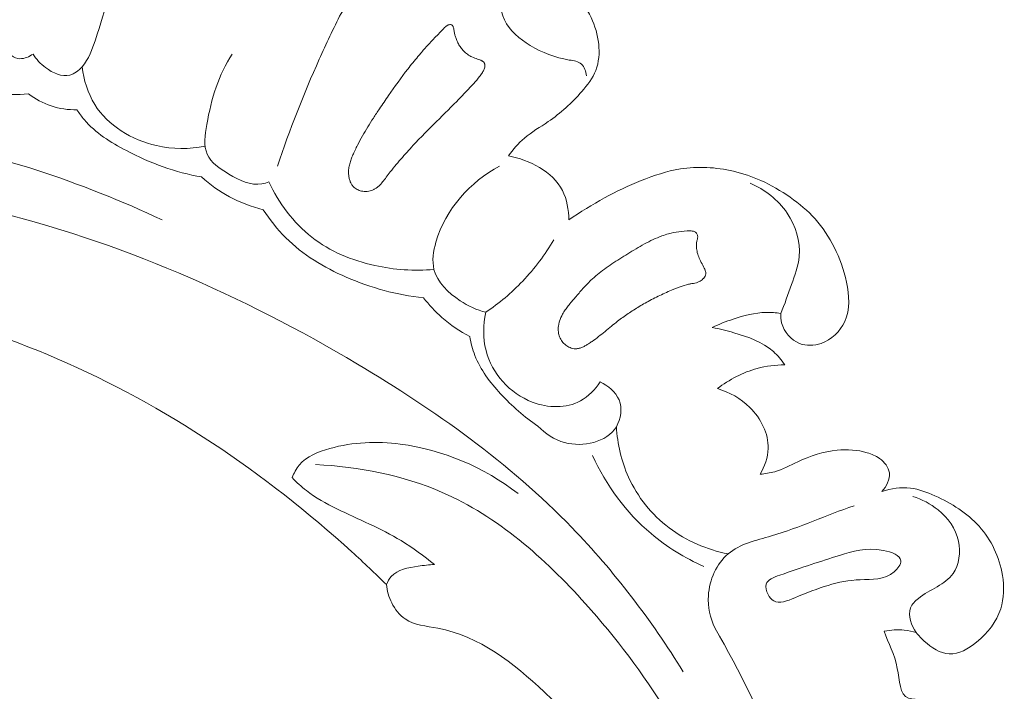
# Model space of a CAD drawing. Units: centimetres. Extents: x 20 to 1149, y -620 to 259.
# Drawn here: x 151 to 157, y -80 to -76 of the extents above; entities that cross this region are included whole.
import ezdxf

# ---------------------------------------------------------------- set-up
doc = ezdxf.new("R2010")
doc.units = ezdxf.units.CM
doc.header["$MEASUREMENT"] = 0
doc.layers.add('layer 1', color=7, linetype='Continuous')

msp = doc.modelspace()

# ---------------------------------------------------------------- linework, layer by layer
at = {"layer": 'layer 1', "color": 250, "lineweight": 20}
for points, knots in [([(150.59738, -76.0101), (150.61749, -76.04329), (150.64321, -76.07136), (150.67586, -76.09562), (150.67586, -76.09562), (150.72077, -76.12916), (150.77856, -76.15553), (150.82858, -76.14186), (150.82858, -76.14186), (150.85708, -76.13421), (150.88305, -76.11346), (150.90388, -76.09), (150.90388, -76.09), (150.94682, -76.04156), (150.96782, -75.98107), (150.98804, -75.9209), (150.98804, -75.9209), (151.05112, -75.73329), (151.10727, -75.5485), (151.10834, -75.34532), (151.10834, -75.34532), (151.10915, -75.20029), (151.082, -75.04588), (150.98883, -74.94474), (150.98883, -74.94474), (150.94912, -74.90167), (150.89745, -74.86822), (150.84246, -74.84497), (150.84246, -74.84497), (150.79825, -74.82627), (150.7518, -74.81421), (150.70453, -74.80897)], [0, 0, 0, 0, 0.1111111, 0.1111111, 0.1111111, 0.1111111, 0.2222222, 0.2222222, 0.2222222, 0.2222222, 0.3333333, 0.3333333, 0.3333333, 0.3333333, 0.4444444, 0.4444444, 0.4444444, 0.4444444, 0.5555556, 0.5555556, 0.5555556, 0.5555556, 0.6666667, 0.6666667, 0.6666667, 0.6666667, 0.7777778, 0.7777778, 0.7777778, 0.7777778, 1, 1, 1, 1]), ([(153.57515, -76.64865), (153.60443, -76.60846), (153.637, -76.56998), (153.67455, -76.53771), (153.67455, -76.53771), (153.72045, -76.49822), (153.77364, -76.46798), (153.82374, -76.43373), (153.82374, -76.43373), (153.90154, -76.38032), (153.9718, -76.31723), (154.03465, -76.24494), (154.03465, -76.24494), (154.06974, -76.20459), (154.10254, -76.16144), (154.12168, -76.11286), (154.12168, -76.11286), (154.16169, -76.01078), (154.14104, -75.8845), (154.09313, -75.78254), (154.09313, -75.78254), (154.06595, -75.72467), (154.02995, -75.6746), (153.99196, -75.62487), (153.99196, -75.62487), (153.90433, -75.50979), (153.80658, -75.39631), (153.68254, -75.32265), (153.68254, -75.32265), (153.60904, -75.27892), (153.52629, -75.24921), (153.44106, -75.23777), (153.44106, -75.23777), (153.33273, -75.22322), (153.22032, -75.2382), (153.11699, -75.27469), (153.11699, -75.27469), (153.02094, -75.30881), (152.93274, -75.36143), (152.85061, -75.42256), (152.85061, -75.42256), (152.72562, -75.51568), (152.61455, -75.62833), (152.52643, -75.75605)], [0, 0, 0, 0, 0.0833333, 0.0833333, 0.0833333, 0.0833333, 0.1666667, 0.1666667, 0.1666667, 0.1666667, 0.25, 0.25, 0.25, 0.25, 0.3333333, 0.3333333, 0.3333333, 0.3333333, 0.4166667, 0.4166667, 0.4166667, 0.4166667, 0.5, 0.5, 0.5, 0.5, 0.5833333, 0.5833333, 0.5833333, 0.5833333, 0.6666667, 0.6666667, 0.6666667, 0.6666667, 0.75, 0.75, 0.75, 0.75, 0.8333333, 0.8333333, 0.8333333, 0.8333333, 1, 1, 1, 1]), ([(153.31045, -75.28339), (153.35367, -75.2789), (153.3982, -75.28472), (153.4388, -75.30375), (153.4388, -75.30375), (153.47407, -75.32022), (153.50638, -75.34683), (153.52323, -75.37898), (153.52323, -75.37898), (153.55169, -75.43304), (153.53627, -75.50271), (153.52798, -75.57116), (153.52798, -75.57116), (153.51816, -75.65175), (153.51808, -75.73059), (153.54951, -75.79643), (153.54951, -75.79643), (153.58117, -75.86302), (153.6449, -75.91629), (153.71064, -75.95654), (153.71064, -75.95654), (153.78659, -76.00292), (153.86536, -76.03204), (153.95629, -76.04773), (153.95629, -76.04773), (153.98431, -76.05257), (154.01359, -76.05621), (154.03291, -76.07345), (154.03291, -76.07345), (154.05171, -76.09015), (154.06122, -76.11964), (154.06374, -76.14587)], [0, 0, 0, 0, 0.1111111, 0.1111111, 0.1111111, 0.1111111, 0.2222222, 0.2222222, 0.2222222, 0.2222222, 0.3333333, 0.3333333, 0.3333333, 0.3333333, 0.4444444, 0.4444444, 0.4444444, 0.4444444, 0.5555556, 0.5555556, 0.5555556, 0.5555556, 0.6666667, 0.6666667, 0.6666667, 0.6666667, 0.7777778, 0.7777778, 0.7777778, 0.7777778, 1, 1, 1, 1]), ([(149.55747, -75.73557), (149.57092, -75.76575), (149.58985, -75.794), (149.61436, -75.81646), (149.61436, -75.81646), (149.65197, -75.85084), (149.70312, -75.8716), (149.75291, -75.87627), (149.75291, -75.87627), (149.83277, -75.88372), (149.90937, -75.84966), (149.99159, -75.83293), (149.99159, -75.83293), (150.07983, -75.81505), (150.17475, -75.81712), (150.25067, -75.85198), (150.25067, -75.85198), (150.31097, -75.87963), (150.35944, -75.9279), (150.41335, -75.97846), (150.41335, -75.97846), (150.44439, -76.00758), (150.47718, -76.03743), (150.51522, -76.03933), (150.51522, -76.03933), (150.543, -76.0406), (150.57361, -76.0269), (150.59738, -76.0101)], [0, 0, 0, 0, 0.125, 0.125, 0.125, 0.125, 0.25, 0.25, 0.25, 0.25, 0.375, 0.375, 0.375, 0.375, 0.5, 0.5, 0.5, 0.5, 0.625, 0.625, 0.625, 0.625, 0.75, 0.75, 0.75, 0.75, 1, 1, 1, 1]), ([(152.52643, -75.75605), (152.47884, -75.85059), (152.43339, -75.94625), (152.39002, -76.0429), (152.39002, -76.0429), (152.29194, -76.26135), (152.20476, -76.48483), (152.12879, -76.71184)], [0, 0, 0, 0, 0.3333333, 0.3333333, 0.3333333, 0.3333333, 1, 1, 1, 1]), ([(153.17548, -75.8451), (153.15424, -75.86643), (153.13319, -75.88785), (153.11243, -75.9096), (153.11243, -75.9096), (153.09222, -75.93082), (153.07225, -75.95225), (153.05275, -75.9741), (153.05275, -75.9741), (153.03772, -75.991), (153.0228, -76.00815), (153.00825, -76.02546), (153.00825, -76.02546), (152.98655, -76.05127), (152.96537, -76.07762), (152.94471, -76.10429), (152.94471, -76.10429), (152.90292, -76.15799), (152.86296, -76.213), (152.82424, -76.26896), (152.82424, -76.26896), (152.80512, -76.29661), (152.7862, -76.32456), (152.7675, -76.3525), (152.7675, -76.3525), (152.75453, -76.37199), (152.74161, -76.39162), (152.72887, -76.41132), (152.72887, -76.41132), (152.70527, -76.44782), (152.68233, -76.48482), (152.66097, -76.5227), (152.66097, -76.5227), (152.65013, -76.54201), (152.63957, -76.56144), (152.62966, -76.58113), (152.62966, -76.58113), (152.62458, -76.59115), (152.61959, -76.6012), (152.61475, -76.61142), (152.61475, -76.61142), (152.61207, -76.61702), (152.60935, -76.62271), (152.60672, -76.62844), (152.60672, -76.62844), (152.60264, -76.63736), (152.59866, -76.64631), (152.59491, -76.65548), (152.59491, -76.65548), (152.59126, -76.66468), (152.58775, -76.67405), (152.58478, -76.68343), (152.58478, -76.68343), (152.58173, -76.693), (152.57918, -76.70267), (152.57723, -76.71248), (152.57723, -76.71248), (152.57523, -76.72238), (152.57396, -76.73237), (152.5735, -76.74248), (152.5735, -76.74248), (152.57312, -76.75111), (152.57342, -76.7597), (152.57425, -76.76829), (152.57425, -76.76829), (152.57496, -76.77564), (152.57615, -76.78287), (152.57791, -76.79001), (152.57791, -76.79001), (152.57959, -76.79712), (152.58184, -76.80414), (152.58462, -76.81095), (152.58462, -76.81095), (152.58747, -76.81757), (152.59085, -76.82399), (152.59487, -76.82991), (152.59487, -76.82991), (152.5988, -76.83579), (152.60342, -76.84131), (152.6087, -76.84603)], [0, 0, 0, 0, 0.047619, 0.047619, 0.047619, 0.047619, 0.0952381, 0.0952381, 0.0952381, 0.0952381, 0.1428571, 0.1428571, 0.1428571, 0.1428571, 0.1904762, 0.1904762, 0.1904762, 0.1904762, 0.2380952, 0.2380952, 0.2380952, 0.2380952, 0.2857143, 0.2857143, 0.2857143, 0.2857143, 0.3333333, 0.3333333, 0.3333333, 0.3333333, 0.3809524, 0.3809524, 0.3809524, 0.3809524, 0.4285714, 0.4285714, 0.4285714, 0.4285714, 0.4761905, 0.4761905, 0.4761905, 0.4761905, 0.5238095, 0.5238095, 0.5238095, 0.5238095, 0.5714286, 0.5714286, 0.5714286, 0.5714286, 0.6190476, 0.6190476, 0.6190476, 0.6190476, 0.6666667, 0.6666667, 0.6666667, 0.6666667, 0.7142857, 0.7142857, 0.7142857, 0.7142857, 0.7619048, 0.7619048, 0.7619048, 0.7619048, 0.8095238, 0.8095238, 0.8095238, 0.8095238, 0.8571429, 0.8571429, 0.8571429, 0.8571429, 0.9047619, 0.9047619, 0.9047619, 0.9047619, 1, 1, 1, 1]), ([(152.6087, -76.84603), (152.61585, -76.85251), (152.62411, -76.85762), (152.63289, -76.86152), (152.63289, -76.86152), (152.63731, -76.86338), (152.64181, -76.86506), (152.64647, -76.86637), (152.64647, -76.86637), (152.65172, -76.86782), (152.65708, -76.86899), (152.66251, -76.86975), (152.66251, -76.86975), (152.67509, -76.87157), (152.68794, -76.87145), (152.70057, -76.86928), (152.70057, -76.86928), (152.70665, -76.86825), (152.71282, -76.86673), (152.71869, -76.86464), (152.71869, -76.86464), (152.7243, -76.86266), (152.72965, -76.86025), (152.73488, -76.85735), (152.73488, -76.85735), (152.73995, -76.8546), (152.74476, -76.85141), (152.74946, -76.84797), (152.74946, -76.84797), (152.75408, -76.84448), (152.75849, -76.8407), (152.76272, -76.83684), (152.76272, -76.83684), (152.77129, -76.82883), (152.77923, -76.82002), (152.78661, -76.81098), (152.78661, -76.81098), (152.79462, -76.80122), (152.80221, -76.79118), (152.8098, -76.78113), (152.8098, -76.78113), (152.81809, -76.77019), (152.82651, -76.7592), (152.83508, -76.74837), (152.83508, -76.74837), (152.84732, -76.73269), (152.85993, -76.71717), (152.87268, -76.70181), (152.87268, -76.70181), (152.89756, -76.67181), (152.92319, -76.64234), (152.9494, -76.61356), (152.9494, -76.61356), (152.97511, -76.58521), (153.00147, -76.55735), (153.02813, -76.52983), (153.02813, -76.52983), (153.05382, -76.50332), (153.07984, -76.47706), (153.10597, -76.45105), (153.10597, -76.45105), (153.15422, -76.4029), (153.20294, -76.35515), (153.25081, -76.30662), (153.25081, -76.30662), (153.27492, -76.28205), (153.29898, -76.25734), (153.32257, -76.23222), (153.32257, -76.23222), (153.32848, -76.22592), (153.33442, -76.21953), (153.34037, -76.21313), (153.34037, -76.21313), (153.34631, -76.20674), (153.35226, -76.20034), (153.35802, -76.19387), (153.35802, -76.19387), (153.37052, -76.18014), (153.3826, -76.16613), (153.39382, -76.15132), (153.39382, -76.15132), (153.39927, -76.14429), (153.40436, -76.1371), (153.40939, -76.12977), (153.40939, -76.12977), (153.41049, -76.12818), (153.41147, -76.12664), (153.41257, -76.12504), (153.41257, -76.12504), (153.41456, -76.12186), (153.41663, -76.1185), (153.41838, -76.11511), (153.41838, -76.11511), (153.4203, -76.11158), (153.42194, -76.10793), (153.42327, -76.10426), (153.42327, -76.10426), (153.42471, -76.10031), (153.42584, -76.09634), (153.42647, -76.09226), (153.42647, -76.09226), (153.42715, -76.08756), (153.42738, -76.08288), (153.42685, -76.07821), (153.42685, -76.07821), (153.42656, -76.07581), (153.4261, -76.07355), (153.42532, -76.07128), (153.42532, -76.07128), (153.42464, -76.06903), (153.42364, -76.06677), (153.4223, -76.0648), (153.4223, -76.0648), (153.42105, -76.06286), (153.41963, -76.06107), (153.41805, -76.05943), (153.41805, -76.05943), (153.41642, -76.05788), (153.41462, -76.05647), (153.41288, -76.05519), (153.41288, -76.05519), (153.41101, -76.05397), (153.4091, -76.05284), (153.40711, -76.0519), (153.40711, -76.0519), (153.40354, -76.05007), (153.39976, -76.04848), (153.39596, -76.04721), (153.39596, -76.04721), (153.39109, -76.04537), (153.38619, -76.04386), (153.38124, -76.04221), (153.38124, -76.04221), (153.36946, -76.03823), (153.35792, -76.0337), (153.34672, -76.02834), (153.34672, -76.02834), (153.33696, -76.02369), (153.32751, -76.0183), (153.31872, -76.01211), (153.31872, -76.01211), (153.31032, -76.0063), (153.30249, -75.99964), (153.29537, -75.99231), (153.29537, -75.99231), (153.29176, -75.98851), (153.28819, -75.98462), (153.28492, -75.98053), (153.28492, -75.98053), (153.27912, -75.97343), (153.27383, -75.96589), (153.26892, -75.95796), (153.26892, -75.95796), (153.26396, -75.94991), (153.25933, -75.94156), (153.25527, -75.93291), (153.25527, -75.93291), (153.25126, -75.92439), (153.24768, -75.91561), (153.24459, -75.90672), (153.24459, -75.90672), (153.24238, -75.90036), (153.24047, -75.89381), (153.23888, -75.88728), (153.23888, -75.88728), (153.23803, -75.88389), (153.23731, -75.88044), (153.23659, -75.87699), (153.23659, -75.87699), (153.2349, -75.8689), (153.23346, -75.8607), (153.23203, -75.85251)], [0, 0, 0, 0, 0.0227273, 0.0227273, 0.0227273, 0.0227273, 0.0454545, 0.0454545, 0.0454545, 0.0454545, 0.0681818, 0.0681818, 0.0681818, 0.0681818, 0.0909091, 0.0909091, 0.0909091, 0.0909091, 0.1136364, 0.1136364, 0.1136364, 0.1136364, 0.1363636, 0.1363636, 0.1363636, 0.1363636, 0.1590909, 0.1590909, 0.1590909, 0.1590909, 0.1818182, 0.1818182, 0.1818182, 0.1818182, 0.2045455, 0.2045455, 0.2045455, 0.2045455, 0.2272727, 0.2272727, 0.2272727, 0.2272727, 0.25, 0.25, 0.25, 0.25, 0.2727273, 0.2727273, 0.2727273, 0.2727273, 0.2954545, 0.2954545, 0.2954545, 0.2954545, 0.3181818, 0.3181818, 0.3181818, 0.3181818, 0.3409091, 0.3409091, 0.3409091, 0.3409091, 0.3636364, 0.3636364, 0.3636364, 0.3636364, 0.3863636, 0.3863636, 0.3863636, 0.3863636, 0.4090909, 0.4090909, 0.4090909, 0.4090909, 0.4318182, 0.4318182, 0.4318182, 0.4318182, 0.4545455, 0.4545455, 0.4545455, 0.4545455, 0.4772727, 0.4772727, 0.4772727, 0.4772727, 0.5, 0.5, 0.5, 0.5, 0.5227273, 0.5227273, 0.5227273, 0.5227273, 0.5454545, 0.5454545, 0.5454545, 0.5454545, 0.5681818, 0.5681818, 0.5681818, 0.5681818, 0.5909091, 0.5909091, 0.5909091, 0.5909091, 0.6136364, 0.6136364, 0.6136364, 0.6136364, 0.6363636, 0.6363636, 0.6363636, 0.6363636, 0.6590909, 0.6590909, 0.6590909, 0.6590909, 0.6818182, 0.6818182, 0.6818182, 0.6818182, 0.7045455, 0.7045455, 0.7045455, 0.7045455, 0.7272727, 0.7272727, 0.7272727, 0.7272727, 0.75, 0.75, 0.75, 0.75, 0.7727273, 0.7727273, 0.7727273, 0.7727273, 0.7954545, 0.7954545, 0.7954545, 0.7954545, 0.8181818, 0.8181818, 0.8181818, 0.8181818, 0.8409091, 0.8409091, 0.8409091, 0.8409091, 0.8636364, 0.8636364, 0.8636364, 0.8636364, 0.8863636, 0.8863636, 0.8863636, 0.8863636, 0.9090909, 0.9090909, 0.9090909, 0.9090909, 0.9318182, 0.9318182, 0.9318182, 0.9318182, 0.9545455, 0.9545455, 0.9545455, 0.9545455, 1, 1, 1, 1]), ([(153.23203, -75.85251), (153.23133, -75.84874), (153.23064, -75.84498), (153.22946, -75.84134), (153.22946, -75.84134), (153.22883, -75.83923), (153.22788, -75.83709), (153.22673, -75.8352), (153.22673, -75.8352), (153.22566, -75.83334), (153.22421, -75.83164), (153.22251, -75.83027), (153.22251, -75.83027), (153.22165, -75.82948), (153.22062, -75.82883), (153.21955, -75.82827), (153.21955, -75.82827), (153.2183, -75.82764), (153.21697, -75.82719), (153.2156, -75.82683), (153.2156, -75.82683), (153.2131, -75.82632), (153.21049, -75.82609), (153.20781, -75.82626), (153.20781, -75.82626), (153.20456, -75.82652), (153.20146, -75.82717), (153.19836, -75.82836), (153.19836, -75.82836), (153.19595, -75.82919), (153.19364, -75.83028), (153.19158, -75.83158), (153.19158, -75.83158), (153.18946, -75.83275), (153.18754, -75.83422), (153.18562, -75.83569), (153.18562, -75.83569), (153.18204, -75.83853), (153.1788, -75.84183), (153.17548, -75.8451)], [0, 0, 0, 0, 0.0909091, 0.0909091, 0.0909091, 0.0909091, 0.1818182, 0.1818182, 0.1818182, 0.1818182, 0.2727273, 0.2727273, 0.2727273, 0.2727273, 0.3636364, 0.3636364, 0.3636364, 0.3636364, 0.4545455, 0.4545455, 0.4545455, 0.4545455, 0.5454545, 0.5454545, 0.5454545, 0.5454545, 0.6363636, 0.6363636, 0.6363636, 0.6363636, 0.7272727, 0.7272727, 0.7272727, 0.7272727, 0.8181818, 0.8181818, 0.8181818, 0.8181818, 1, 1, 1, 1]), ([(150.56815, -76.25959), (150.42916, -76.27098), (150.28912, -76.26295), (150.15064, -76.23908), (150.15064, -76.23908), (150.00682, -76.21449), (149.86476, -76.17284), (149.73974, -76.09996), (149.73974, -76.09996), (149.67622, -76.06294), (149.61711, -76.01778), (149.56285, -75.96805)], [0, 0, 0, 0, 0.25, 0.25, 0.25, 0.25, 0.5, 0.5, 0.5, 0.5, 1, 1, 1, 1]), ([(151.84532, -76.01011), (151.75904, -76.14067), (151.71462, -76.28754), (151.68554, -76.45181), (151.68554, -76.45181), (151.67406, -76.51674), (151.66505, -76.58434), (151.68813, -76.63701), (151.68813, -76.63701), (151.71126, -76.68981), (151.7665, -76.72769), (151.82353, -76.76155), (151.82353, -76.76155), (151.89067, -76.8013), (151.96027, -76.83546), (152.03076, -76.82313), (152.03076, -76.82313), (152.04529, -76.82057), (152.06001, -76.81602), (152.0739, -76.81058)], [0, 0, 0, 0, 0.1666667, 0.1666667, 0.1666667, 0.1666667, 0.3333333, 0.3333333, 0.3333333, 0.3333333, 0.5, 0.5, 0.5, 0.5, 0.6666667, 0.6666667, 0.6666667, 0.6666667, 1, 1, 1, 1]), ([(151.67551, -76.58809), (151.57549, -76.60665), (151.47218, -76.6067), (151.37086, -76.58349), (151.37086, -76.58349), (151.21607, -76.5481), (151.06603, -76.45862), (150.98352, -76.32594), (150.98352, -76.32594), (150.93958, -76.25528), (150.91475, -76.17247), (150.90388, -76.09)], [0, 0, 0, 0, 0.25, 0.25, 0.25, 0.25, 0.5, 0.5, 0.5, 0.5, 1, 1, 1, 1]), ([(150.87229, -76.35954), (150.81783, -76.36006), (150.76277, -76.3522), (150.71096, -76.33507), (150.71096, -76.33507), (150.65952, -76.31809), (150.61119, -76.2919), (150.56815, -76.25959)], [0, 0, 0, 0, 0.3333333, 0.3333333, 0.3333333, 0.3333333, 1, 1, 1, 1]), ([(145.25066, -78.289), (145.3297, -78.02738), (145.44551, -77.76962), (145.6074, -77.55088), (145.6074, -77.55088), (145.9706, -77.05991), (146.56557, -76.76483), (147.17068, -76.59369), (147.17068, -76.59369), (148.04353, -76.34673), (148.93753, -76.35743), (149.80046, -76.52605), (149.80046, -76.52605), (150.35523, -76.63445), (150.89711, -76.80806), (151.40557, -77.04897)], [0, 0, 0, 0, 0.2, 0.2, 0.2, 0.2, 0.4, 0.4, 0.4, 0.4, 0.6, 0.6, 0.6, 0.6, 1, 1, 1, 1]), ([(151.65341, -76.78014), (151.48899, -76.75242), (151.3316, -76.69304), (151.18157, -76.61463), (151.18157, -76.61463), (151.08343, -76.56347), (150.98843, -76.50408), (150.91795, -76.42095), (150.91795, -76.42095), (150.90148, -76.40155), (150.88632, -76.38085), (150.87229, -76.35954)], [0, 0, 0, 0, 0.25, 0.25, 0.25, 0.25, 0.5, 0.5, 0.5, 0.5, 1, 1, 1, 1]), ([(153.95366, -77.04916), (153.95266, -76.98603), (153.9419, -76.92032), (153.91293, -76.86463), (153.91293, -76.86463), (153.85118, -76.74579), (153.70655, -76.67312), (153.57515, -76.64865)], [0, 0, 0, 0, 0.3333333, 0.3333333, 0.3333333, 0.3333333, 1, 1, 1, 1]), ([(153.43274, -77.62751), (153.37574, -77.61265), (153.32282, -77.58811), (153.27173, -77.55457), (153.27173, -77.55457), (153.19829, -77.50632), (153.12853, -77.43954), (153.10856, -77.3591), (153.10856, -77.3591), (153.09519, -77.30499), (153.10428, -77.2447), (153.12087, -77.18723), (153.12087, -77.18723), (153.18052, -76.9807), (153.33713, -76.81008), (153.51821, -76.71257)], [0, 0, 0, 0, 0.2, 0.2, 0.2, 0.2, 0.4, 0.4, 0.4, 0.4, 0.6, 0.6, 0.6, 0.6, 1, 1, 1, 1]), ([(155.2807, -77.63455), (155.27984, -77.65437), (155.28124, -77.67426), (155.28628, -77.69374), (155.28628, -77.69374), (155.30076, -77.74984), (155.34479, -77.80146), (155.39857, -77.82267), (155.39857, -77.82267), (155.44093, -77.8393), (155.48924, -77.83717), (155.53296, -77.82171), (155.53296, -77.82171), (155.59837, -77.79878), (155.65341, -77.74632), (155.68151, -77.68469), (155.68151, -77.68469), (155.71558, -77.60963), (155.70959, -77.52097), (155.69254, -77.43851), (155.69254, -77.43851), (155.6766, -77.36085), (155.65086, -77.28872), (155.61607, -77.22028), (155.61607, -77.22028), (155.58366, -77.15653), (155.54317, -77.09599), (155.49534, -77.04256), (155.49534, -77.04256), (155.44946, -76.99147), (155.39671, -76.94693), (155.34052, -76.90746), (155.34052, -76.90746), (155.2825, -76.86666), (155.2208, -76.83127), (155.15621, -76.80247), (155.15621, -76.80247), (155.10076, -76.77774), (155.04326, -76.75789), (154.984, -76.74402), (154.984, -76.74402), (154.87571, -76.71854), (154.76163, -76.71275), (154.6518, -76.73012), (154.6518, -76.73012), (154.5673, -76.7435), (154.48536, -76.77065), (154.40568, -76.80276), (154.40568, -76.80276), (154.3273, -76.83434), (154.25107, -76.87062), (154.1769, -76.91102), (154.1769, -76.91102), (154.10009, -76.9528), (154.02544, -76.99897), (153.95366, -77.04916)], [0, 0, 0, 0, 0.0666667, 0.0666667, 0.0666667, 0.0666667, 0.1333333, 0.1333333, 0.1333333, 0.1333333, 0.2, 0.2, 0.2, 0.2, 0.2666667, 0.2666667, 0.2666667, 0.2666667, 0.3333333, 0.3333333, 0.3333333, 0.3333333, 0.4, 0.4, 0.4, 0.4, 0.4666667, 0.4666667, 0.4666667, 0.4666667, 0.5333333, 0.5333333, 0.5333333, 0.5333333, 0.6, 0.6, 0.6, 0.6, 0.6666667, 0.6666667, 0.6666667, 0.6666667, 0.7333333, 0.7333333, 0.7333333, 0.7333333, 0.8, 0.8, 0.8, 0.8, 0.8666667, 0.8666667, 0.8666667, 0.8666667, 1, 1, 1, 1]), ([(145.28033, -78.68629), (145.34199, -78.63358), (145.40143, -78.57895), (145.47477, -78.54026), (145.47477, -78.54026), (145.53281, -78.50957), (145.59957, -78.48884), (145.64068, -78.44321), (145.64068, -78.44321), (145.67115, -78.40948), (145.68749, -78.36211), (145.70661, -78.31667), (145.70661, -78.31667), (145.82308, -78.03825), (146.03721, -77.83021), (146.2706, -77.65066), (146.2706, -77.65066), (146.71908, -77.30535), (147.23848, -77.06538), (147.78092, -76.93437), (147.78092, -76.93437), (148.60663, -76.73474), (149.48568, -76.78743), (150.31393, -76.98561), (150.31393, -76.98561), (151.13522, -77.18205), (151.90657, -77.52141), (152.62928, -77.9514), (152.62928, -77.9514), (153.11564, -78.24073), (153.57999, -78.57103), (153.97263, -78.97586), (153.97263, -78.97586), (154.23718, -79.24858), (154.4692, -79.55503), (154.66996, -79.87827)], [0, 0, 0, 0, 0.1, 0.1, 0.1, 0.1, 0.2, 0.2, 0.2, 0.2, 0.3, 0.3, 0.3, 0.3, 0.4, 0.4, 0.4, 0.4, 0.5, 0.5, 0.5, 0.5, 0.6, 0.6, 0.6, 0.6, 0.7, 0.7, 0.7, 0.7, 0.8, 0.8, 0.8, 0.8, 1, 1, 1, 1]), ([(152.03939, -76.98494), (151.96566, -76.96705), (151.89388, -76.93989), (151.82697, -76.90371), (151.82697, -76.90371), (151.76433, -76.86977), (151.70601, -76.82788), (151.65341, -76.78014)], [0, 0, 0, 0, 0.3333333, 0.3333333, 0.3333333, 0.3333333, 1, 1, 1, 1]), ([(153.10856, -77.3591), (152.98495, -77.37003), (152.85975, -77.36151), (152.7376, -77.33443), (152.7376, -77.33443), (152.5953, -77.30288), (152.45719, -77.24641), (152.34307, -77.15717), (152.34307, -77.15717), (152.22753, -77.06691), (152.13664, -76.94307), (152.0739, -76.81058)], [0, 0, 0, 0, 0.25, 0.25, 0.25, 0.25, 0.5, 0.5, 0.5, 0.5, 1, 1, 1, 1]), ([(155.2807, -77.63455), (155.30583, -77.57558), (155.3262, -77.51504), (155.34789, -77.45419), (155.34789, -77.45419), (155.36849, -77.39646), (155.39035, -77.33829), (155.39608, -77.27799), (155.39608, -77.27799), (155.40489, -77.1846), (155.37476, -77.086), (155.3211, -77.00647), (155.3211, -77.00647), (155.26386, -76.92153), (155.17977, -76.85838), (155.08845, -76.81888)], [0, 0, 0, 0, 0.2, 0.2, 0.2, 0.2, 0.4, 0.4, 0.4, 0.4, 0.6, 0.6, 0.6, 0.6, 1, 1, 1, 1]), ([(153.04263, -77.53619), (152.87641, -77.51921), (152.71313, -77.47461), (152.55861, -77.40711), (152.55861, -77.40711), (152.41928, -77.34632), (152.28715, -77.26687), (152.18028, -77.1604), (152.18028, -77.1604), (152.12711, -77.10755), (152.08027, -77.04792), (152.03939, -76.98494)], [0, 0, 0, 0, 0.25, 0.25, 0.25, 0.25, 0.5, 0.5, 0.5, 0.5, 1, 1, 1, 1]), ([(153.91609, -77.8162), (153.91958, -77.82028), (153.92332, -77.82402), (153.92727, -77.82753), (153.92727, -77.82753), (153.93131, -77.83107), (153.93556, -77.83438), (153.94006, -77.83735), (153.94006, -77.83735), (153.94443, -77.84039), (153.94904, -77.84309), (153.95377, -77.84551), (153.95377, -77.84551), (153.95832, -77.84786), (153.96311, -77.84987), (153.96806, -77.85152), (153.96806, -77.85152), (153.97388, -77.85342), (153.97989, -77.85487), (153.98593, -77.85546), (153.98593, -77.85546), (153.99325, -77.85637), (154.00072, -77.85615), (154.00813, -77.85503), (154.00813, -77.85503), (154.01532, -77.85394), (154.02228, -77.85209), (154.0292, -77.84957), (154.0292, -77.84957), (154.03598, -77.84711), (154.04268, -77.84407), (154.0491, -77.8407), (154.0491, -77.8407), (154.0556, -77.83736), (154.0619, -77.83372), (154.06806, -77.82991), (154.06806, -77.82991), (154.07116, -77.82796), (154.07426, -77.82601), (154.07736, -77.82405), (154.07736, -77.82405), (154.08463, -77.81941), (154.09175, -77.8146), (154.09892, -77.80969), (154.09892, -77.80969), (154.11285, -77.80004), (154.12644, -77.78991), (154.13983, -77.77949), (154.13983, -77.77949), (154.16704, -77.75839), (154.19338, -77.73627), (154.22, -77.7145), (154.22, -77.7145), (154.2328, -77.70393), (154.24575, -77.69354), (154.25889, -77.68344), (154.25889, -77.68344), (154.26964, -77.67517), (154.28044, -77.66702), (154.29149, -77.65908), (154.29149, -77.65908), (154.31357, -77.6432), (154.33605, -77.62792), (154.35903, -77.61329), (154.35903, -77.61329), (154.3826, -77.59825), (154.40667, -77.58386), (154.43104, -77.57002), (154.43104, -77.57002), (154.45775, -77.55501), (154.48482, -77.54069), (154.51231, -77.52719), (154.51231, -77.52719), (154.54009, -77.51349), (154.56829, -77.50062), (154.59686, -77.48866), (154.59686, -77.48866), (154.61466, -77.48118), (154.63252, -77.47404), (154.6507, -77.4677), (154.6507, -77.4677), (154.66788, -77.46169), (154.68536, -77.45624), (154.70306, -77.45208), (154.70306, -77.45208), (154.7099, -77.45051), (154.71671, -77.44903), (154.72362, -77.44782), (154.72362, -77.44782), (154.72694, -77.44715), (154.73031, -77.44662), (154.73359, -77.44604), (154.73359, -77.44604), (154.7397, -77.44493), (154.74589, -77.44362), (154.75191, -77.44193), (154.75191, -77.44193), (154.75763, -77.44021), (154.76327, -77.43814), (154.76871, -77.43554), (154.76871, -77.43554), (154.77335, -77.43326), (154.77789, -77.43073), (154.78218, -77.42776), (154.78218, -77.42776), (154.78616, -77.42498), (154.79004, -77.42195), (154.79359, -77.41867), (154.79359, -77.41867), (154.79545, -77.41685), (154.79721, -77.41498), (154.79887, -77.41308), (154.79887, -77.41308), (154.80212, -77.40924), (154.80498, -77.40502), (154.80705, -77.40036), (154.80705, -77.40036), (154.80811, -77.39809), (154.80899, -77.39575), (154.80955, -77.39338), (154.80955, -77.39338), (154.81033, -77.39024), (154.81079, -77.38707), (154.81081, -77.38393), (154.81081, -77.38393), (154.81075, -77.38021), (154.81037, -77.37647), (154.8095, -77.37286), (154.8095, -77.37286), (154.80873, -77.36928), (154.80755, -77.36563), (154.80629, -77.36218), (154.80629, -77.36218), (154.80495, -77.35868), (154.80346, -77.35524), (154.80185, -77.35185), (154.80185, -77.35185), (154.8002, -77.34855), (154.79855, -77.34525), (154.7969, -77.34195), (154.7969, -77.34195), (154.7906, -77.32986), (154.78425, -77.31786), (154.77821, -77.30566), (154.77821, -77.30566), (154.77267, -77.29433), (154.76749, -77.28293), (154.76326, -77.27106), (154.76326, -77.27106), (154.75934, -77.25975), (154.75629, -77.24817), (154.75453, -77.23636), (154.75453, -77.23636), (154.75273, -77.22465), (154.75217, -77.21258), (154.75295, -77.20066), (154.75295, -77.20066), (154.75341, -77.19466), (154.75419, -77.1887), (154.75528, -77.18276), (154.75528, -77.18276), (154.75572, -77.18066), (154.75617, -77.17857), (154.75671, -77.17652), (154.75671, -77.17652), (154.75735, -77.17397), (154.75799, -77.17142), (154.75849, -77.16892), (154.75849, -77.16892), (154.759, -77.16642), (154.75955, -77.16383), (154.75993, -77.16139), (154.75993, -77.16139), (154.76029, -77.15872), (154.76047, -77.15597), (154.76039, -77.15333), (154.76039, -77.15333), (154.76034, -77.1506), (154.75998, -77.14785), (154.75927, -77.14516), (154.75927, -77.14516), (154.75843, -77.14199), (154.75711, -77.13894), (154.75545, -77.13618), (154.75545, -77.13618), (154.75374, -77.13329), (154.75169, -77.13069), (154.74926, -77.12847), (154.74926, -77.12847), (154.74697, -77.12643), (154.74448, -77.12462), (154.74183, -77.12318), (154.74183, -77.12318), (154.73942, -77.12195), (154.73689, -77.12099), (154.73419, -77.12018), (154.73419, -77.12018), (154.73164, -77.11954), (154.72905, -77.119), (154.72638, -77.11863), (154.72638, -77.11863), (154.72132, -77.11802), (154.71612, -77.11801), (154.71101, -77.11803), (154.71101, -77.11803), (154.68811, -77.11805), (154.66522, -77.11959), (154.64248, -77.12261), (154.64248, -77.12261), (154.62058, -77.12566), (154.59886, -77.13008), (154.57751, -77.13596), (154.57751, -77.13596), (154.56352, -77.13984), (154.54973, -77.14424), (154.53616, -77.14916), (154.53616, -77.14916), (154.51734, -77.156), (154.49889, -77.16375), (154.48067, -77.17225), (154.48067, -77.17225), (154.46235, -77.18071), (154.44436, -77.18995), (154.42662, -77.19963), (154.42662, -77.19963), (154.40892, -77.20922), (154.39143, -77.21933), (154.37418, -77.22964), (154.37418, -77.22964), (154.3568, -77.24002), (154.33952, -77.25065), (154.32238, -77.26123), (154.32238, -77.26123), (154.30563, -77.27165), (154.28891, -77.28198), (154.27226, -77.29244), (154.27226, -77.29244), (154.23954, -77.31295), (154.20722, -77.33407), (154.17595, -77.35683), (154.17595, -77.35683), (154.14622, -77.3785), (154.11758, -77.40171), (154.09102, -77.4272), (154.09102, -77.4272), (154.08242, -77.43552), (154.07397, -77.444), (154.06566, -77.45266), (154.06566, -77.45266), (154.05741, -77.46145), (154.04929, -77.47018), (154.04127, -77.47918), (154.04127, -77.47918), (154.03312, -77.48823), (154.02503, -77.49741), (154.01712, -77.50666), (154.01712, -77.50666), (154.00912, -77.51588), (154.00117, -77.52523), (153.99327, -77.53449), (153.99327, -77.53449), (153.98594, -77.54313), (153.97862, -77.55176), (153.9713, -77.5604), (153.9713, -77.5604), (153.96394, -77.56913), (153.95671, -77.5778), (153.94972, -77.58669), (153.94972, -77.58669), (153.94327, -77.59504), (153.93701, -77.60347), (153.93112, -77.61206), (153.93112, -77.61206), (153.92519, -77.62074), (153.91959, -77.62967), (153.91455, -77.63883), (153.91455, -77.63883), (153.90657, -77.65316), (153.89993, -77.66816), (153.89509, -77.6838), (153.89509, -77.6838), (153.89308, -77.69012), (153.89148, -77.6965), (153.8902, -77.7029), (153.8902, -77.7029), (153.88891, -77.7093), (153.888, -77.71586), (153.88744, -77.72235), (153.88744, -77.72235), (153.8869, -77.72853), (153.88677, -77.73476), (153.887, -77.74093), (153.887, -77.74093), (153.88735, -77.74705), (153.88803, -77.75319), (153.88914, -77.7593), (153.88914, -77.7593), (153.89102, -77.76953), (153.89406, -77.7796), (153.89844, -77.78904), (153.89844, -77.78904), (153.90308, -77.79891), (153.90897, -77.80811), (153.91609, -77.8162)], [0, 0, 0, 0, 0.012987, 0.012987, 0.012987, 0.012987, 0.025974, 0.025974, 0.025974, 0.025974, 0.038961, 0.038961, 0.038961, 0.038961, 0.0519481, 0.0519481, 0.0519481, 0.0519481, 0.0649351, 0.0649351, 0.0649351, 0.0649351, 0.0779221, 0.0779221, 0.0779221, 0.0779221, 0.0909091, 0.0909091, 0.0909091, 0.0909091, 0.1038961, 0.1038961, 0.1038961, 0.1038961, 0.1168831, 0.1168831, 0.1168831, 0.1168831, 0.1298701, 0.1298701, 0.1298701, 0.1298701, 0.1428571, 0.1428571, 0.1428571, 0.1428571, 0.1558442, 0.1558442, 0.1558442, 0.1558442, 0.1688312, 0.1688312, 0.1688312, 0.1688312, 0.1818182, 0.1818182, 0.1818182, 0.1818182, 0.1948052, 0.1948052, 0.1948052, 0.1948052, 0.2077922, 0.2077922, 0.2077922, 0.2077922, 0.2207792, 0.2207792, 0.2207792, 0.2207792, 0.2337662, 0.2337662, 0.2337662, 0.2337662, 0.2467532, 0.2467532, 0.2467532, 0.2467532, 0.2597403, 0.2597403, 0.2597403, 0.2597403, 0.2727273, 0.2727273, 0.2727273, 0.2727273, 0.2857143, 0.2857143, 0.2857143, 0.2857143, 0.2987013, 0.2987013, 0.2987013, 0.2987013, 0.3116883, 0.3116883, 0.3116883, 0.3116883, 0.3246753, 0.3246753, 0.3246753, 0.3246753, 0.3376623, 0.3376623, 0.3376623, 0.3376623, 0.3506494, 0.3506494, 0.3506494, 0.3506494, 0.3636364, 0.3636364, 0.3636364, 0.3636364, 0.3766234, 0.3766234, 0.3766234, 0.3766234, 0.3896104, 0.3896104, 0.3896104, 0.3896104, 0.4025974, 0.4025974, 0.4025974, 0.4025974, 0.4155844, 0.4155844, 0.4155844, 0.4155844, 0.4285714, 0.4285714, 0.4285714, 0.4285714, 0.4415584, 0.4415584, 0.4415584, 0.4415584, 0.4545455, 0.4545455, 0.4545455, 0.4545455, 0.4675325, 0.4675325, 0.4675325, 0.4675325, 0.4805195, 0.4805195, 0.4805195, 0.4805195, 0.4935065, 0.4935065, 0.4935065, 0.4935065, 0.5064935, 0.5064935, 0.5064935, 0.5064935, 0.5194805, 0.5194805, 0.5194805, 0.5194805, 0.5324675, 0.5324675, 0.5324675, 0.5324675, 0.5454545, 0.5454545, 0.5454545, 0.5454545, 0.5584416, 0.5584416, 0.5584416, 0.5584416, 0.5714286, 0.5714286, 0.5714286, 0.5714286, 0.5844156, 0.5844156, 0.5844156, 0.5844156, 0.5974026, 0.5974026, 0.5974026, 0.5974026, 0.6103896, 0.6103896, 0.6103896, 0.6103896, 0.6233766, 0.6233766, 0.6233766, 0.6233766, 0.6363636, 0.6363636, 0.6363636, 0.6363636, 0.6493506, 0.6493506, 0.6493506, 0.6493506, 0.6623377, 0.6623377, 0.6623377, 0.6623377, 0.6753247, 0.6753247, 0.6753247, 0.6753247, 0.6883117, 0.6883117, 0.6883117, 0.6883117, 0.7012987, 0.7012987, 0.7012987, 0.7012987, 0.7142857, 0.7142857, 0.7142857, 0.7142857, 0.7272727, 0.7272727, 0.7272727, 0.7272727, 0.7402597, 0.7402597, 0.7402597, 0.7402597, 0.7532468, 0.7532468, 0.7532468, 0.7532468, 0.7662338, 0.7662338, 0.7662338, 0.7662338, 0.7792208, 0.7792208, 0.7792208, 0.7792208, 0.7922078, 0.7922078, 0.7922078, 0.7922078, 0.8051948, 0.8051948, 0.8051948, 0.8051948, 0.8181818, 0.8181818, 0.8181818, 0.8181818, 0.8311688, 0.8311688, 0.8311688, 0.8311688, 0.8441558, 0.8441558, 0.8441558, 0.8441558, 0.8571429, 0.8571429, 0.8571429, 0.8571429, 0.8701299, 0.8701299, 0.8701299, 0.8701299, 0.8831169, 0.8831169, 0.8831169, 0.8831169, 0.8961039, 0.8961039, 0.8961039, 0.8961039, 0.9090909, 0.9090909, 0.9090909, 0.9090909, 0.9220779, 0.9220779, 0.9220779, 0.9220779, 0.9350649, 0.9350649, 0.9350649, 0.9350649, 0.9480519, 0.9480519, 0.9480519, 0.9480519, 0.961039, 0.961039, 0.961039, 0.961039, 0.974026, 0.974026, 0.974026, 0.974026, 1, 1, 1, 1]), ([(153.85959, -77.17297), (153.80457, -77.26612), (153.73904, -77.35355), (153.66427, -77.432), (153.66427, -77.432), (153.59436, -77.50533), (153.51633, -77.5709), (153.43274, -77.62751)], [0, 0, 0, 0, 0.3333333, 0.3333333, 0.3333333, 0.3333333, 1, 1, 1, 1]), ([(145.87948, -78.02488), (146.14918, -77.88176), (146.4312, -77.76042), (146.72205, -77.66786), (146.72205, -77.66786), (147.3555, -77.46622), (148.03048, -77.40106), (148.69631, -77.43989), (148.69631, -77.43989), (149.4039, -77.48109), (150.1013, -77.63985), (150.74845, -77.91806), (150.74845, -77.91806), (151.4265, -78.20949), (152.04945, -78.63212), (152.59471, -79.12805), (152.59471, -79.12805), (152.66809, -79.19473), (152.74005, -79.26275), (152.81045, -79.3324)], [0, 0, 0, 0, 0.1666667, 0.1666667, 0.1666667, 0.1666667, 0.3333333, 0.3333333, 0.3333333, 0.3333333, 0.5, 0.5, 0.5, 0.5, 0.6666667, 0.6666667, 0.6666667, 0.6666667, 1, 1, 1, 1]), ([(153.33295, -77.77962), (153.27045, -77.74638), (153.21142, -77.70592), (153.15815, -77.659), (153.15815, -77.659), (153.11586, -77.62179), (153.07726, -77.58049), (153.04263, -77.53619)], [0, 0, 0, 0, 0.3333333, 0.3333333, 0.3333333, 0.3333333, 1, 1, 1, 1]), ([(153.43274, -77.62751), (153.41655, -77.70597), (153.41429, -77.78921), (153.43453, -77.86748), (153.43453, -77.86748), (153.47132, -78.00978), (153.58228, -78.13544), (153.7244, -78.18959), (153.7244, -78.18959), (153.82327, -78.22716), (153.93721, -78.23018), (154.02573, -78.18172), (154.02573, -78.18172), (154.07562, -78.15443), (154.11749, -78.11085), (154.14925, -78.06346)], [0, 0, 0, 0, 0.2, 0.2, 0.2, 0.2, 0.4, 0.4, 0.4, 0.4, 0.6, 0.6, 0.6, 0.6, 1, 1, 1, 1]), ([(154.85179, -77.72262), (154.89386, -77.70202), (154.93757, -77.68504), (154.98217, -77.67006), (154.98217, -77.67006), (155.04926, -77.64752), (155.11857, -77.62948), (155.18853, -77.62799), (155.18853, -77.62799), (155.21937, -77.6274), (155.25032, -77.6299), (155.2807, -77.63455)], [0, 0, 0, 0, 0.25, 0.25, 0.25, 0.25, 0.5, 0.5, 0.5, 0.5, 1, 1, 1, 1]), ([(155.30553, -77.95668), (155.28511, -77.92628), (155.26161, -77.8973), (155.23448, -77.87309), (155.23448, -77.87309), (155.16656, -77.81251), (155.07599, -77.78125), (154.9874, -77.75537), (154.9874, -77.75537), (154.9423, -77.74214), (154.89765, -77.73041), (154.85179, -77.72262)], [0, 0, 0, 0, 0.25, 0.25, 0.25, 0.25, 0.5, 0.5, 0.5, 0.5, 1, 1, 1, 1]), ([(153.7598, -78.33987), (153.67358, -78.28331), (153.59654, -78.21424), (153.52584, -78.1373), (153.52584, -78.1373), (153.45984, -78.06571), (153.39949, -77.98738), (153.36461, -77.89752), (153.36461, -77.89752), (153.34994, -77.85967), (153.3398, -77.81982), (153.33295, -77.77962)], [0, 0, 0, 0, 0.25, 0.25, 0.25, 0.25, 0.5, 0.5, 0.5, 0.5, 1, 1, 1, 1]), ([(154.88457, -78.10527), (154.9579, -78.04803), (155.04301, -78.00355), (155.13294, -77.97933), (155.13294, -77.97933), (155.18931, -77.9642), (155.2475, -77.95689), (155.30553, -77.95668)], [0, 0, 0, 0, 0.3333333, 0.3333333, 0.3333333, 0.3333333, 1, 1, 1, 1]), ([(154.14925, -78.06346), (154.19846, -78.08677), (154.24691, -78.12505), (154.26753, -78.17636), (154.26753, -78.17636), (154.28857, -78.22872), (154.2807, -78.29462), (154.25102, -78.34376), (154.25102, -78.34376), (154.19085, -78.44321), (154.04136, -78.47362), (153.92687, -78.44303), (153.92687, -78.44303), (153.86036, -78.42525), (153.80562, -78.3867), (153.7598, -78.33987)], [0, 0, 0, 0, 0.2, 0.2, 0.2, 0.2, 0.4, 0.4, 0.4, 0.4, 0.6, 0.6, 0.6, 0.6, 1, 1, 1, 1]), ([(155.15202, -78.6411), (155.1799, -78.59262), (155.20013, -78.53679), (155.20193, -78.48092), (155.20193, -78.48092), (155.2051, -78.38624), (155.1555, -78.29139), (155.08678, -78.22288), (155.08678, -78.22288), (155.02972, -78.1659), (154.95942, -78.12721), (154.88457, -78.10527)], [0, 0, 0, 0, 0.25, 0.25, 0.25, 0.25, 0.5, 0.5, 0.5, 0.5, 1, 1, 1, 1]), ([(154.25102, -78.34376), (154.25734, -78.45176), (154.28189, -78.55973), (154.32661, -78.65871), (154.32661, -78.65871), (154.38312, -78.78381), (154.47185, -78.89448), (154.58119, -78.97703), (154.58119, -78.97703), (154.68978, -79.05906), (154.81882, -79.11335), (154.95086, -79.14014)], [0, 0, 0, 0, 0.25, 0.25, 0.25, 0.25, 0.5, 0.5, 0.5, 0.5, 1, 1, 1, 1]), ([(152.21993, -78.66271), (152.23095, -78.6347), (152.24559, -78.60712), (152.2648, -78.58417), (152.2648, -78.58417), (152.31105, -78.52888), (152.38353, -78.50024), (152.45585, -78.48022), (152.45585, -78.48022), (152.60345, -78.43936), (152.75078, -78.43418), (152.89702, -78.45274), (152.89702, -78.45274), (153.16227, -78.48654), (153.42409, -78.59864), (153.635, -78.76211)], [0, 0, 0, 0, 0.2, 0.2, 0.2, 0.2, 0.4, 0.4, 0.4, 0.4, 0.6, 0.6, 0.6, 0.6, 1, 1, 1, 1]), ([(155.91435, -78.74971), (155.942, -78.71827), (155.96597, -78.67367), (155.96106, -78.63299), (155.96106, -78.63299), (155.95683, -78.59714), (155.9302, -78.56424), (155.89954, -78.54223), (155.89954, -78.54223), (155.87583, -78.5251), (155.84968, -78.51453), (155.82263, -78.50662), (155.82263, -78.50662), (155.76227, -78.48893), (155.6974, -78.48453), (155.63411, -78.49056), (155.63411, -78.49056), (155.54825, -78.49892), (155.46554, -78.52662), (155.387, -78.56323), (155.387, -78.56323), (155.33908, -78.58559), (155.29276, -78.61135), (155.24261, -78.62562), (155.24261, -78.62562), (155.21322, -78.63409), (155.1825, -78.63852), (155.15202, -78.6411)], [0, 0, 0, 0, 0.125, 0.125, 0.125, 0.125, 0.25, 0.25, 0.25, 0.25, 0.375, 0.375, 0.375, 0.375, 0.5, 0.5, 0.5, 0.5, 0.625, 0.625, 0.625, 0.625, 0.75, 0.75, 0.75, 0.75, 1, 1, 1, 1]), ([(154.79882, -79.21841), (154.68028, -79.16572), (154.56775, -79.09744), (154.46806, -79.01309), (154.46806, -79.01309), (154.31196, -78.88102), (154.18734, -78.70969), (154.10123, -78.52473)], [0, 0, 0, 0, 0.3333333, 0.3333333, 0.3333333, 0.3333333, 1, 1, 1, 1]), ([(152.36718, -78.58113), (152.63787, -78.59324), (152.91287, -78.64666), (153.16054, -78.75498), (153.16054, -78.75498), (153.50691, -78.90644), (153.79973, -79.16534), (154.05749, -79.45213), (154.05749, -79.45213), (154.43852, -79.87605), (154.74273, -80.36084), (154.93414, -80.89018), (154.93414, -80.89018), (155.01812, -81.12253), (155.08042, -81.36332), (155.12265, -81.60696)], [0, 0, 0, 0, 0.2, 0.2, 0.2, 0.2, 0.4, 0.4, 0.4, 0.4, 0.6, 0.6, 0.6, 0.6, 1, 1, 1, 1]), ([(153.11248, -79.20679), (153.0455, -79.15301), (152.97615, -79.10149), (152.90289, -79.05721), (152.90289, -79.05721), (152.77474, -78.97965), (152.63476, -78.92402), (152.49956, -78.85727), (152.49956, -78.85727), (152.43301, -78.82439), (152.36763, -78.78897), (152.30922, -78.74367), (152.30922, -78.74367), (152.27745, -78.71913), (152.24777, -78.69168), (152.21993, -78.66271)], [0, 0, 0, 0, 0.2, 0.2, 0.2, 0.2, 0.4, 0.4, 0.4, 0.4, 0.6, 0.6, 0.6, 0.6, 1, 1, 1, 1]), ([(156.12964, -79.63257), (156.14456, -79.6523), (156.16122, -79.66994), (156.17994, -79.68682), (156.17994, -79.68682), (156.2244, -79.72711), (156.28004, -79.76375), (156.33619, -79.76644), (156.33619, -79.76644), (156.39563, -79.76931), (156.45572, -79.73427), (156.50716, -79.69244), (156.50716, -79.69244), (156.57811, -79.63495), (156.63267, -79.56483), (156.65834, -79.48395), (156.65834, -79.48395), (156.67925, -79.418), (156.68095, -79.34484), (156.66966, -79.27445), (156.66966, -79.27445), (156.65125, -79.15963), (156.59865, -79.05179), (156.5228, -78.96749), (156.5228, -78.96749), (156.44769, -78.88403), (156.34989, -78.8238), (156.24661, -78.77687), (156.24661, -78.77687), (156.1969, -78.75423), (156.14597, -78.73475), (156.09254, -78.72844), (156.09254, -78.72844), (156.03328, -78.72152), (155.97123, -78.73079), (155.91435, -78.74971)], [0, 0, 0, 0, 0.1, 0.1, 0.1, 0.1, 0.2, 0.2, 0.2, 0.2, 0.3, 0.3, 0.3, 0.3, 0.4, 0.4, 0.4, 0.4, 0.5, 0.5, 0.5, 0.5, 0.6, 0.6, 0.6, 0.6, 0.7, 0.7, 0.7, 0.7, 0.8, 0.8, 0.8, 0.8, 1, 1, 1, 1]), ([(156.10733, -78.7812), (156.16494, -78.79796), (156.21938, -78.82639), (156.2668, -78.86478), (156.2668, -78.86478), (156.32814, -78.91445), (156.37789, -78.98084), (156.39442, -79.06016), (156.39442, -79.06016), (156.40889, -79.12971), (156.39782, -79.20913), (156.35982, -79.26312), (156.35982, -79.26312), (156.31045, -79.33326), (156.2157, -79.36045), (156.14279, -79.41874), (156.14279, -79.41874), (156.12167, -79.43567), (156.10242, -79.45513), (156.09324, -79.4785), (156.09324, -79.4785), (156.07464, -79.52633), (156.0985, -79.59028), (156.12964, -79.63257)], [0, 0, 0, 0, 0.1428571, 0.1428571, 0.1428571, 0.1428571, 0.2857143, 0.2857143, 0.2857143, 0.2857143, 0.4285714, 0.4285714, 0.4285714, 0.4285714, 0.5714286, 0.5714286, 0.5714286, 0.5714286, 0.7142857, 0.7142857, 0.7142857, 0.7142857, 1, 1, 1, 1]), ([(155.74046, -78.8394), (155.56594, -78.89682), (155.4029, -78.97414), (155.2221, -79.0274), (155.2221, -79.0274), (155.1259, -79.05571), (155.02463, -79.07723), (154.95086, -79.14014), (154.95086, -79.14014), (154.87862, -79.20175), (154.833, -79.30298), (154.82722, -79.40155), (154.82722, -79.40155), (154.8231, -79.47196), (154.83932, -79.54095), (154.86739, -79.60342)], [0, 0, 0, 0, 0.2, 0.2, 0.2, 0.2, 0.4, 0.4, 0.4, 0.4, 0.6, 0.6, 0.6, 0.6, 1, 1, 1, 1]), ([(155.20176, -79.39476), (155.21077, -79.41178), (155.22245, -79.42657), (155.23638, -79.43471), (155.23638, -79.43471), (155.27176, -79.45556), (155.32199, -79.43416), (155.3692, -79.41453), (155.3692, -79.41453), (155.51828, -79.35259), (155.63715, -79.30778), (155.7787, -79.30191), (155.7787, -79.30191), (155.8516, -79.29884), (155.9305, -79.30599), (155.99171, -79.25255), (155.99171, -79.25255), (156.01405, -79.23298), (156.03398, -79.20545), (156.03277, -79.18357), (156.03277, -79.18357), (156.03079, -79.14857), (155.97419, -79.12812), (155.92339, -79.11814), (155.92339, -79.11814), (155.81315, -79.0965), (155.73004, -79.12359), (155.64809, -79.14976), (155.64809, -79.14976), (155.53198, -79.18695), (155.41818, -79.22228), (155.27443, -79.27334), (155.27443, -79.27334), (155.23716, -79.28662), (155.19781, -79.30099), (155.18909, -79.32997), (155.18909, -79.32997), (155.1835, -79.34867), (155.1906, -79.37357), (155.20176, -79.39476)], [0, 0, 0, 0, 0.0909091, 0.0909091, 0.0909091, 0.0909091, 0.1818182, 0.1818182, 0.1818182, 0.1818182, 0.2727273, 0.2727273, 0.2727273, 0.2727273, 0.3636364, 0.3636364, 0.3636364, 0.3636364, 0.4545455, 0.4545455, 0.4545455, 0.4545455, 0.5454545, 0.5454545, 0.5454545, 0.5454545, 0.6363636, 0.6363636, 0.6363636, 0.6363636, 0.7272727, 0.7272727, 0.7272727, 0.7272727, 0.8181818, 0.8181818, 0.8181818, 0.8181818, 1, 1, 1, 1]), ([(152.81045, -79.3324), (152.81812, -79.31415), (152.82792, -79.29603), (152.84086, -79.28151), (152.84086, -79.28151), (152.88022, -79.2372), (152.94793, -79.22685), (153.00912, -79.21755), (153.00912, -79.21755), (153.04458, -79.21218), (153.07782, -79.20718), (153.11248, -79.20679)], [0, 0, 0, 0, 0.25, 0.25, 0.25, 0.25, 0.5, 0.5, 0.5, 0.5, 1, 1, 1, 1]), ([(152.81045, -79.3324), (152.81461, -79.37201), (152.82572, -79.41086), (152.84391, -79.44704), (152.84391, -79.44704), (152.86391, -79.48692), (152.89253, -79.52359), (152.9278, -79.54754), (152.9278, -79.54754), (152.98517, -79.58653), (153.06041, -79.59182), (153.13194, -79.60564), (153.13194, -79.60564), (153.39418, -79.6564), (153.60593, -79.82175), (153.79984, -80.00552), (153.79984, -80.00552), (154.32624, -80.50448), (154.72073, -81.13986), (154.87946, -81.83121)], [0, 0, 0, 0, 0.1666667, 0.1666667, 0.1666667, 0.1666667, 0.3333333, 0.3333333, 0.3333333, 0.3333333, 0.5, 0.5, 0.5, 0.5, 0.6666667, 0.6666667, 0.6666667, 0.6666667, 1, 1, 1, 1]), ([(154.86739, -79.60342), (155.02592, -79.87386), (155.16241, -80.15802), (155.27298, -80.45275), (155.27298, -80.45275), (155.43195, -80.87612), (155.53762, -81.32122), (155.58995, -81.77035)], [0, 0, 0, 0, 0.3333333, 0.3333333, 0.3333333, 0.3333333, 1, 1, 1, 1]), ([(155.92869, -79.6244), (155.9699, -79.61592), (156.01266, -79.6133), (156.05458, -79.61759), (156.05458, -79.61759), (156.08007, -79.62017), (156.10524, -79.62534), (156.12964, -79.63257)], [0, 0, 0, 0, 0.3333333, 0.3333333, 0.3333333, 0.3333333, 1, 1, 1, 1]), ([(156.33968, -80.43716), (156.36257, -80.39591), (156.37508, -80.34812), (156.37511, -80.30008), (156.37511, -80.30008), (156.37509, -80.27924), (156.37282, -80.25832), (156.36572, -80.23961), (156.36572, -80.23961), (156.35413, -80.20837), (156.32943, -80.18301), (156.30483, -80.15844), (156.30483, -80.15844), (156.27631, -80.13006), (156.24798, -80.10274), (156.21474, -80.08301), (156.21474, -80.08301), (156.18704, -80.06658), (156.156, -80.05526), (156.12256, -80.05041), (156.12256, -80.05041), (156.10848, -80.04829), (156.09381, -80.04732), (156.08176, -80.04323), (156.08176, -80.04323), (156.02395, -80.02358), (156.02442, -79.93091), (156.0106, -79.85675), (156.0106, -79.85675), (155.99363, -79.76531), (155.95494, -79.70228), (155.92869, -79.6244)], [0, 0, 0, 0, 0.1111111, 0.1111111, 0.1111111, 0.1111111, 0.2222222, 0.2222222, 0.2222222, 0.2222222, 0.3333333, 0.3333333, 0.3333333, 0.3333333, 0.4444444, 0.4444444, 0.4444444, 0.4444444, 0.5555556, 0.5555556, 0.5555556, 0.5555556, 0.6666667, 0.6666667, 0.6666667, 0.6666667, 0.7777778, 0.7777778, 0.7777778, 0.7777778, 1, 1, 1, 1])]:
    msp.add_open_spline(points, degree=3, knots=knots, dxfattribs=at)

doc.saveas('drawing.dxf')
